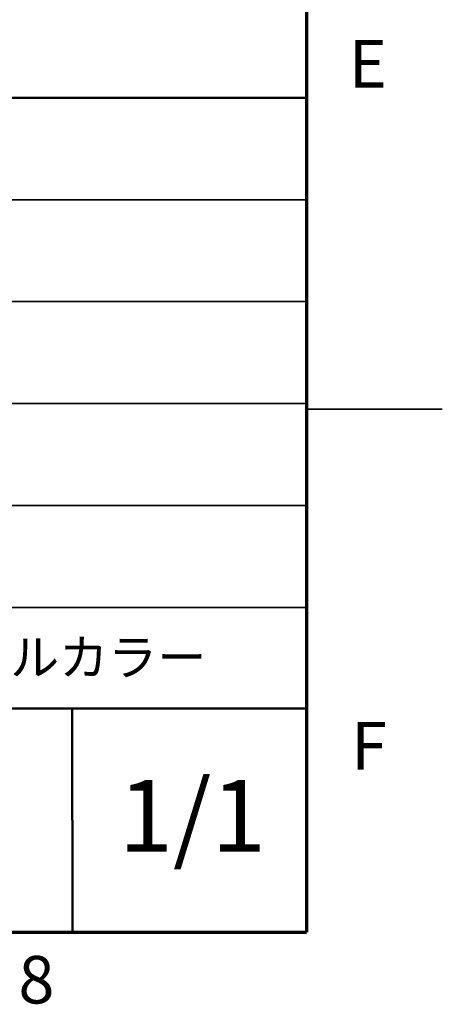
# Model space of a CAD drawing. Units: millimetres. Extents: x -16 to 840, y 0 to 594.
# Drawn here: x 778 to 840, y 9 to 154 of the extents above; entities that cross this region are included whole.
import ezdxf

# ---------------------------------------------------------------- set-up
doc = ezdxf.new("R2010")
doc.units = ezdxf.units.MM
doc.header["$LTSCALE"] = 2
doc.linetypes.add('SLD-実線', pattern=[0])
doc.layers.add('FORMAT', color=7, linetype='SLD-実線')
doc.layers.add('レイヤー_1', color=179, linetype='SLD-実線')
doc.styles.add('SLDTEXTSTYLE1', font='GOTHIC.TTF', dxfattribs={"width": 0.913})
doc.styles.add('SLDTEXTSTYLE2', font='ARIAL.TTF', dxfattribs={"width": 0.948})
doc.styles.add('SLDTEXTSTYLE3', font='MSGOTHIC.TTC', dxfattribs={"bigfont": 'bigfont'})

msp = doc.modelspace()

# ---------------------------------------------------------------- linework, layer by layer
at = {"color": 7, "linetype": 'SLD-実線', "lineweight": 35}
msp.add_line((820, 97), (840, 97), dxfattribs=at)
at = {"layer": 'FORMAT', "lineweight": 70}
for p in [(820, 574), (20, 20)]:
    msp.add_line(p, (820, 20), dxfattribs=at)
at = {"layer": 'FORMAT', "lineweight": 50}
for p, q in [((820, 142.837), (20, 142.837)), ((820, 52.964), (520, 52.964)), ((785.526, 20), (785.512, 52.964))]:
    msp.add_line(p, q, dxfattribs=at)
at = {"layer": 'レイヤー_1', "color": 7, "lineweight": 35}
for p, q in [((520, 127.837), (820, 127.837)), ((520, 112.837), (820, 112.837)), ((520, 97.837), (820, 97.837)), ((520, 82.837), (820, 82.837)), ((520, 67.837), (820, 67.837))]:
    msp.add_line(p, q, dxfattribs=at)

# ---------------------------------------------------------------- texts
at = {"color": 7, "linetype": 'Continuous', "lineweight": 0}
for s, insert, char_height, attachment_point, style in [('E', (829.041, 151.362), 7, 2, 'SLDTEXTSTYLE1'), ('F', (829.227, 50.962), 7, 2, 'SLDTEXTSTYLE1'), ('1/1', (792.335, 42.438), 10.5833, 1, 'SLDTEXTSTYLE2'), ('8', (780.238, 16.52), 7, 2, 'SLDTEXTSTYLE1')]:
    msp.add_mtext(s, dxfattribs=dict(at, insert=insert, char_height=char_height, attachment_point=attachment_point, style=style))
at = {"layer": 'レイヤー_1', "color": 7, "insert": (738.442, 63.129), "char_height": 5.29167, "attachment_point": 2, "style": 'SLDTEXTSTYLE3'}
msp.add_mtext('ローボルトLED電球\u3000GEMS\u3000フルカラー', dxfattribs=at)

doc.saveas('drawing.dxf')
